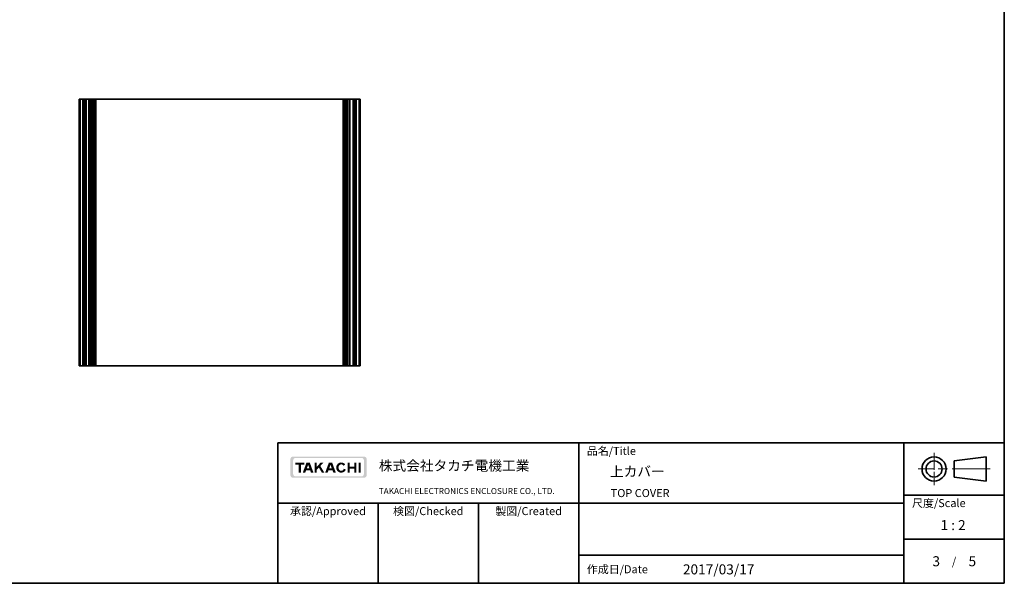
# Model space of a CAD drawing. Units: millimetres. Extents: x 0 to 4146, y 0 to 702.
# Drawn here: x 2071 to 2562, y 0 to 281 of the extents above; entities that cross this region are included whole.
import ezdxf
from ezdxf.enums import TextEntityAlignment as Align

# ---------------------------------------------------------------- set-up
doc = ezdxf.new("R2010")
doc.units = ezdxf.units.MM
doc.header["$LTSCALE"] = 2
doc.linetypes.add('CHAIN', pattern=[0.35429999999999995, 0.2362, -0.0295, 0.0591, -0.0295])
for name, color, linetype, lineweight in [('Border (ISO)', 7, 'Continuous', 35), ('Hatch (ISO)', 1, 'Continuous', 18), ('Title (ISO)', 7, 'Continuous', 35), ('Visible (ISO)', 7, 'Continuous', 35), ('Visible Narrow (ISO)', 7, 'Continuous', 25)]:
    doc.layers.add(name, color=color, linetype=linetype, lineweight=lineweight)
doc.styles.add('Note Text (TK)', font='txt')
doc.styles.add('文字スタイル67', font='arial.ttf')

# ---------------------------------------------------------------- blocks, each defined once
blk = doc.blocks.new('図面枠 tk図枠')
at = {"layer": 'Border (ISO)'}
for p in [(405.4999999999999, 289), (14.50000000000001, 8.000000000000007)]:
    blk.add_line(p, (405.4999999999999, 8.000000000000007), dxfattribs=at)
blk = doc.blocks.new('表題欄 tk表題欄')
at = {"layer": 'Hatch (ISO)'}
h = blk.add_hatch(color=256, dxfattribs=at)
edge = h.paths.add_edge_path(flags=0)
edge.add_arc((95.57537688673352, 236.2990653650367), 0.5958259999999996, 269.9999999999897, 360)
edge.add_line((96.17120288673351, 236.2990653650368), (96.17120288673348, 239.7107813650365))
edge.add_arc((95.5753768867335, 239.7107813650366), 0.5958259999999996, 0, 90.0000000000068)
edge.add_line((95.57537688673342, 240.3066073650366), (79.13710888673356, 240.3066073650366))
edge.add_arc((79.13710888673353, 239.7107813650366), 0.5958259999999996, 89.99999999999744, 180)
edge.add_line((78.54128288673353, 239.7107813650365), (78.54128288673331, 236.2990653650368))
edge.add_arc((79.13710888673332, 236.2990653650365), 0.5958259999999996, 180, 270.0000000000231)
edge.add_line((79.13710888673356, 235.7032393650365), (95.57537688673342, 235.7032393650367))
edge = h.paths.add_edge_path()
edge.add_line((77.83935088673357, 239.9556413650366), (77.83935088673357, 236.0542053650368))
edge.add_arc((78.54128288673346, 236.0542053650367), 0.7019319999998935, 180, 270.0000000000087)
edge.add_line((78.54128288673357, 235.3522733650368), (96.17120288673352, 235.3522733650368))
edge.add_arc((96.17120288673351, 236.0542053650367), 0.7019319999998921, 270, 360)
edge.add_line((96.8731348867334, 236.0542053650368), (96.87313488673352, 239.9556413650366))
edge.add_arc((96.1712028867336, 239.9556413650367), 0.7019319999998921, 0, 90.00000000000873)
edge.add_line((96.17120288673348, 240.6575733650367), (78.54128288673357, 240.6575733650366))
edge.add_arc((78.54128288673357, 239.9556413650366), 0.7019319999999984, 90, 180)
for points in [[(79.07181288673355, 239.1476033650369), (79.07181288673355, 238.6578833650367), (79.92066088673353, 238.6578833650367), (79.92066088673353, 236.6581933650368), (80.50832488673353, 236.6581933650368), (80.50832488673353, 238.6578833650367), (81.35717288673355, 238.6578833650367), (81.35717288673355, 239.1476033650369)], [(85.68407849525303, 236.6581933650368), (84.9434673993943, 237.8918698287545), (84.41792288673358, 237.3246628822781), (84.41792288673358, 236.6581933650368), (83.89555488673355, 236.6581933650368), (83.89555488673355, 239.1476033650369), (84.41792288673358, 239.1476033650369), (84.41792288673358, 238.0993979968839), (85.38913556809511, 239.1476033650369), (86.10696490847272, 239.1476033650369), (85.31925422435492, 238.2974470774499), (86.30334488673353, 236.6581933650368)], [(92.09142939614459, 239.1476033650369), (92.09142939614459, 236.6581933650368), (92.60971639614465, 236.6581933650368), (92.60971639614465, 237.6580383650368), (93.76872039614462, 237.6580383650368), (93.76872039614462, 236.6581933650368), (94.28700739614459, 236.6581933650368), (94.28700739614459, 239.1476033650369), (93.76872039614462, 239.1476033650369), (93.76872039614462, 238.1477583650367), (92.60971639614465, 238.1477583650367), (92.60971639614465, 239.1476033650369)], [(94.84202339614467, 239.1476033650369), (94.84202339614467, 236.6581933650368), (95.36439139614473, 236.6581933650368), (95.36439139614473, 239.1476033650369)]]:
    blk.add_hatch(color=256, dxfattribs=at).paths.add_polyline_path(points)
h = blk.add_hatch(color=256, dxfattribs=at)
h.paths.add_polyline_path([(82.59020695886475, 237.7110913650368), (81.95242681460243, 237.7110913650368), (82.27131688673356, 238.5794973650367)], flags=0)
h.paths.add_polyline_path([(82.77903014574996, 237.1968853650368), (81.76360362771717, 237.1968853650368), (81.56578886050404, 236.6581933650368), (80.94907288673355, 236.6581933650368), (81.86321688673357, 239.1476033650369), (82.67941688673353, 239.1476033650369), (83.59356088673351, 236.6581933650368), (82.97684491296302, 236.6581933650368)])
h = blk.add_hatch(color=256, dxfattribs=at)
h.paths.add_polyline_path([(87.52707281460246, 237.7110913650368), (88.16485295886469, 237.7110913650368), (87.84596288673359, 238.5794973650367)], flags=0)
h.paths.add_polyline_path([(87.14043486050403, 236.6581933650368), (87.3382496277172, 237.1968853650368), (88.35367614574989, 237.1968853650368), (88.551490912963, 236.6581933650368), (89.16820688673343, 236.6581933650368), (88.25406288673352, 239.1476033650369), (87.43786288673356, 239.1476033650369), (86.52371888673358, 236.6581933650368)])
h = blk.add_hatch(color=256, dxfattribs=at)
edge = h.paths.add_edge_path()
edge.add_arc((90.52309888673334, 237.9028983650369), 1.273272000000011, 38.55054079078439, 336.5820184016556)
edge.add_line((91.69149139614446, 237.3968543650369), (91.17255542714857, 237.6216113977801))
edge.add_ellipse((90.52309888673352, 237.9028983650369), major_axis=(0, -0.7998759999999119), ratio=0.8673469387756529, start_angle=128.5505407907963, end_angle=426.582018401653, ccw=False)
edge.add_line((91.09381514418376, 238.3576891122095), (91.51887237036831, 238.6964075050431))
at = {"layer": 'Title (ISO)'}
for p, q in [((74.70882392282105, 244.052739026017), (255.7088239228211, 244.052739026017)), ((74.70882392282105, 209.052739026017), (74.70882392282105, 244.052739026017)), ((149.7088239228211, 244.052739026017), (149.7088239228211, 209.052739026017)), ((230.7088239228211, 244.052739026017), (230.7088239228211, 209.052739026017)), ((255.7088239228211, 244.052739026017), (255.7088239228211, 209.052739026017)), ((243.2088239228211, 239.552739026017), (251.2088239228211, 240.5527390260171)), ((251.2088239228211, 234.552739026017), (251.2088239228211, 240.5527390260171)), ((243.2088239228211, 239.552739026017), (243.2088239228211, 235.552739026017)), ((243.2088239228211, 235.552739026017), (251.2088239228211, 234.552739026017)), ((230.7088239228211, 231.052739026017), (255.7088239228211, 231.052739026017)), ((74.70882392282105, 229.052739026017), (230.7088239228211, 229.052739026017)), ((99.70882392282108, 229.052739026017), (99.70882392282108, 209.052739026017)), ((124.708823922821, 229.052739026017), (124.708823922821, 209.052739026017)), ((230.7088239228211, 220.052739026017), (255.7088239228211, 220.052739026017)), ((149.7088239228211, 216.052739026017), (230.7088239228211, 216.052739026017)), ((255.7088239228211, 209.052739026017), (74.70882392282105, 209.052739026017))]:
    blk.add_line(p, q, dxfattribs=at)
at = {"layer": 'Title (ISO)', "color": 4, "linetype": 'CHAIN', "lineweight": 18, "ltscale": 8.889559745788574}
blk.add_line((238.2088239228211, 241.552739026017), (238.2088239228211, 233.552739026017), dxfattribs=at)
at = {"layer": 'Title (ISO)', "color": 4, "linetype": 'CHAIN', "lineweight": 18, "ltscale": 20.00163269042969}
blk.add_line((252.2088239228211, 237.552739026017), (234.2088239228211, 237.552739026017), dxfattribs=at)
at = {"layer": 'Title (ISO)'}
for radius in [3, 2]:
    blk.add_circle((238.2088239228211, 237.552739026017), radius, dxfattribs=at)
at = {"layer": 'Title (ISO)', "color": 1, "char_height": 2.000000029802322, "line_spacing_factor": 1.5, "style": 'Note Text (TK)'}
for s, insert, attachment_point in [('\\fＭＳ Ｐゴシック|b0|i0;\\H2.0000;品名/Title', (151.708823922821, 242.052739026017), 4), ('\\fＭＳ Ｐゴシック|b0|i0;\\H2.0000;承認/Approved', (87.20882392282108, 227.052739026017), 5), ('\\fＭＳ Ｐゴシック|b0|i0;\\H2.0000;検図/Checked', (112.208823922821, 227.052739026017), 5), ('\\fＭＳ Ｐゴシック|b0|i0;\\H2.0000;製図/Created', (137.2088239228211, 227.052739026017), 5), ('\\fＭＳ Ｐゴシック|b0|i0;\\H2.0000;尺度/Scale', (232.7088239228211, 229.052739026017), 4), ('\\fＭＳ Ｐゴシック|b0|i0;\\H2.0000;作成日/Date', (151.708823922821, 212.552739026017), 4)]:
    blk.add_mtext(s, dxfattribs=dict(at, insert=insert, attachment_point=attachment_point))
at = {"layer": 'Title (ISO)', "color": 7, "line_spacing_factor": 1.5, "style": 'Note Text (TK)'}
for s, insert, char_height, attachment_point in [('株式会社タカチ電機工業', (99.87313488673345, 238.052739026017), 2.5, 4), ('\\fArial|b0|i0;\\H1.4986;TAKACHI ELECTRONICS ENCLOSURE CO., LTD.', (99.87313488673342, 232.052739026017), 1.49859994649887, 4), ('\\fＭＳ Ｐゴシック|b0|i0;\\H2.0000;/', (243.2088239228211, 214.552739026017), 2.000000029802322, 5)]:
    blk.add_mtext(s, dxfattribs=dict(at, insert=insert, char_height=char_height, attachment_point=attachment_point))
at = {"layer": 'Title (ISO)', "color": 7}
for tag, p, height, style in [('<品名>_001', (157.5383693773665, 235.724614026017), 2.5, 'Note Text (TK)'), ('<Title>_001', (157.4878143697324, 230.5527390111159), 2.000000029802322, '文字スタイル67'), ('<尺度>_001', (238.5355284682756, 222.3098412987444), 2.5, 'Note Text (TK)'), ('<ページ_No.>_001', (237.9488807410029, 213.302739026017), 2.5, 'Note Text (TK)'), ('<総ページ数>_001', (246.7997330137301, 213.302739026017), 2.5, 'Note Text (TK)'), ('作成日_001', (175.6392216500938, 211.2814322078352), 2.5, 'Note Text (TK)')]:
    blk.add_attdef(tag, p, '', height=height, dxfattribs=dict(at, style=style))
at = {"layer": 'Title (ISO)', "color": 7, "style": 'Note Text (TK)'}
blk.add_attdef('<承認>', text='', height=2.5, dxfattribs=at).set_placement((87.20882392282108, 217.052739026017), align=Align.MIDDLE_CENTER)

msp = doc.modelspace()

# ---------------------------------------------------------------- linework, layer by layer
at = {"layer": 'Visible (ISO)'}
for p, q in [((2100.499999999914, 108.3602504356147), (2100.499999999914, 241.3602504356148)), ((2240.499999999916, 241.3602504356148), (2100.499999999914, 241.3602504354556)), ((2100.999999999916, 108.3602504356143), (2100.999999999916, 241.3602504356143)), ((2102.399999999916, 108.3602504356142), (2102.399999999916, 241.3602504356143)), ((2103.999999999915, 108.3602504356142), (2103.999999999915, 241.3602504356143)), ((2105.699999999902, 108.3602504356144), (2105.699999999902, 241.3602504356144)), ((2106.002097060777, 108.3602504356154), (2106.002097060777, 241.3602504356155)), ((2108.499999999916, 108.3602504356161), (2108.499999999916, 241.3602504356162)), ((2232.499999999914, 108.3602504356161), (2232.499999999914, 241.3602504356162)), ((2234.997902939054, 108.3602504356154), (2234.997902939054, 241.3602504356155)), ((2235.299999999927, 108.3602504356144), (2235.299999999927, 241.3602504356144)), ((2236.999999999915, 108.3602504356142), (2236.999999999915, 241.3602504356143)), ((2238.599999999914, 108.3602504356142), (2238.599999999914, 241.3602504356143)), ((2239.999999999914, 108.3602504356143), (2239.999999999914, 241.3602504356143)), ((2240.499999999916, 108.3602504356147), (2240.499999999916, 241.3602504356148)), ((2240.499999999916, 108.3602504356147), (2100.499999999914, 108.3602504354954))]:
    msp.add_line(p, q, dxfattribs=at)
at = {"layer": 'Visible Narrow (ISO)'}
for p, q in [((2100.599999999915, 108.3602504356146), (2100.599999999915, 241.3602504356147)), ((2102.661675320298, 108.3602504356137), (2102.661675320298, 241.3602504356138)), ((2102.958356226158, 108.3602504356136), (2102.958356226158, 241.3602504356136)), ((2103.441643773674, 108.3602504356136), (2103.441643773674, 241.3602504356136)), ((2103.738324679534, 108.3602504356137), (2103.738324679534, 241.3602504356138)), ((2105.399999999903, 108.3602504356143), (2105.399999999903, 241.3602504356143)), ((2106.811269726356, 108.3602504355007), (2106.811269726356, 241.3602504354628)), ((2107.45942586492, 108.3602504356159), (2107.45942586492, 241.3602504356159)), ((2107.849999999916, 108.3602504356159), (2107.849999999916, 241.3602504356159)), ((2108.999999999915, 108.3602504356167), (2108.999999999915, 241.3602504356167)), ((2231.999999999915, 108.3602504356167), (2231.999999999915, 241.3602504356167)), ((2233.149999999914, 108.3602504356159), (2233.149999999914, 241.3602504356159)), ((2233.54057413491, 108.3602504356159), (2233.54057413491, 241.3602504356159)), ((2234.188730273475, 108.3602504356093), (2234.188730273475, 241.3602504356076)), ((2235.599999999928, 108.3602504356143), (2235.599999999928, 241.3602504356143)), ((2237.261675320296, 108.3602504356137), (2237.261675320296, 241.3602504356138)), ((2237.558356226157, 108.3602504356136), (2237.558356226157, 241.3602504356136)), ((2238.041643773672, 108.3602504356136), (2238.041643773672, 241.3602504356136)), ((2238.338324679532, 108.3602504356137), (2238.338324679532, 241.3602504356138)), ((2240.399999999915, 108.3602504356146), (2240.399999999915, 241.3602504356147))]:
    msp.add_line(p, q, dxfattribs=at)

# ---------------------------------------------------------------- block references
at = {"xscale": 2, "yscale": 2, "zscale": 2}
msp.add_blockref('図面枠 tk図枠', (1750.5, -16.00000000000003), dxfattribs=at)
ref = msp.add_blockref('表題欄 tk表題欄', (2050.082352154358, -418.105478052034), dxfattribs=dict(xscale=2, yscale=2, zscale=2))
ref.add_attrib('<品名>_001', '上カバー', (2365.017045454546, 53.27272727272728), dxfattribs={"layer": 'Title (ISO)', "color": 7, "height": 5, "style": 'Note Text (TK)'})
ref.add_attrib('<尺度>_001', '1 : 2', (2529.710227272727, 26.51420454545459), dxfattribs={"layer": 'Title (ISO)', "color": 7, "height": 5, "style": 'Note Text (TK)'})
ref.add_attrib('作成日_001', '2017/03/17', (2401.360795454546, 4.457386363636376), dxfattribs={"layer": 'Title (ISO)', "color": 7, "height": 5, "style": 'Note Text (TK)'})
ref.add_attrib('<Title>_001', 'TOP COVER', (2365.369031375948, 42.99863571369711), dxfattribs={"layer": 'Title (ISO)', "color": 7, "height": 4.000000059604644, "style": '文字スタイル67'})
ref.add_attrib('<ページ_No.>_001', '3', (2525.681818181819, 8.5), dxfattribs={"layer": 'Title (ISO)', "color": 7, "height": 5, "style": 'Note Text (TK)'})
ref.add_attrib('<総ページ数>_001', '5', (2543.681818181819, 8.5), dxfattribs={"layer": 'Title (ISO)', "color": 7, "height": 5, "style": 'Note Text (TK)'})

doc.saveas('drawing.dxf')
